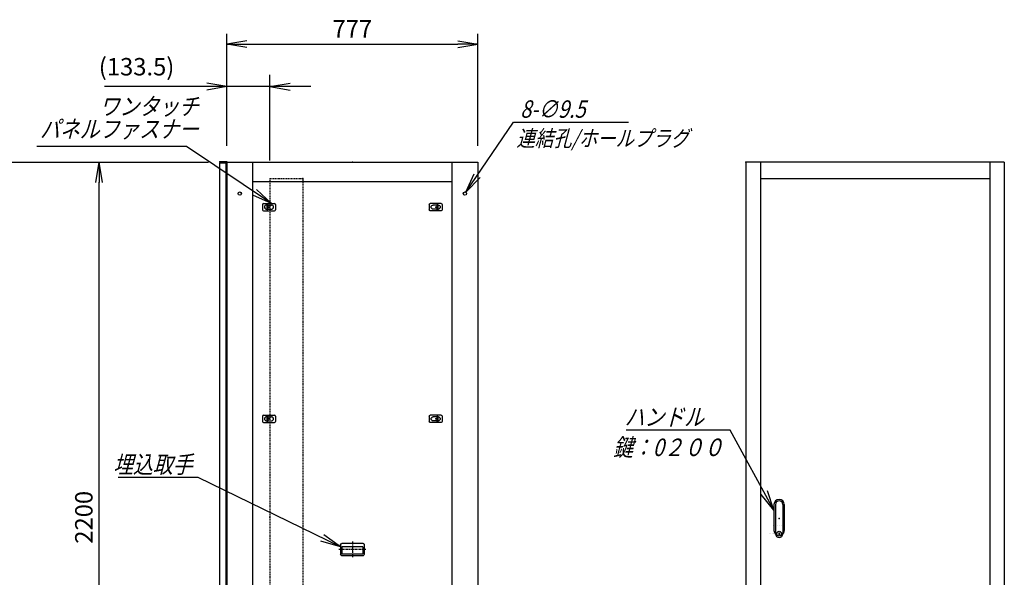
# Model space of a CAD drawing. Units: millimetres. Extents: x 0 to 398, y 1 to 284.
# Drawn here: x 107 to 259, y 91 to 178 of the extents above; entities that cross this region are included whole.
import ezdxf

# ---------------------------------------------------------------- set-up
doc = ezdxf.new("R2010")
doc.units = ezdxf.units.MM
doc.linetypes.add('CENTER', pattern=[12, 7.5, -1.5, 1.5, -1.5])
doc.linetypes.add('DASHED', pattern=[4.5, 3, -1.5])
doc.styles.get("Standard").update_dxf_attribs({"font": 'ROMANS', "bigfont": 'EXTFONT'})
doc.dimstyles.new('ISO-25', dxfattribs={"dimtxt": 2.5, "dimasz": 2.5, "dimexe": 1.25, "dimexo": 0.625, "dimtad": 1, "dimtxsty": 'Standard', "dimcen": 2.5, "dimadec": 0, "dimazin": 0, "dimtfac": 1, "dimtmove": 0, "dimatfit": 3, "dimfxl": 1, "dimarcsym": 0})

# ---------------------------------------------------------------- blocks, each defined once
blk = doc.blocks.new('DTL0003')
at = {"color": 0, "linetype": 'Continuous'}
for p, q in [((-20, 8), (-20, -8)), ((-17, 11), (17, 11)), ((-7.5, 6.5), (-7, 6.5)), ((-7, 8), (-3.5, 8)), ((-7, 8), (-7, -8)), ((-3.5, 8), (-3.5, -8)), ((-3.5, 6.5), (7.5, 6.5)), ((20, 8), (20, -8)), ((-17, -11), (17, -11)), ((-7.5, -6.5), (-7, -6.5)), ((-7, -8), (-3.5, -8)), ((-3.5, -6.5), (7.5, -6.5))]:
    blk.add_line(p, q, dxfattribs=at)
at = {"color": 0, "linetype": 'CENTER'}
for p, q in [((-11, 0), (-11, 0)), ((11, 0), (11, 0))]:
    blk.add_line(p, q, dxfattribs=at)
at = {"color": 0, "linetype": 'Continuous'}
for centre, radius, start, end in [((-17, 8), 3, 90, 180), ((-7.5, 0), 6.5, 90, 180), ((-7.5, 0), 6.5, 180, 270), ((7.5, 0), 6.5, 0, 90), ((7.5, 0), 6.5, 270, 0), ((17, 8), 3, 0, 90), ((-17, -8), 3, 180, 270), ((17, -8), 3, 270, 0)]:
    blk.add_arc(centre, radius, start, end, dxfattribs=at)
at = {"color": 0}
blk.add_point((0, 0), dxfattribs=at)
blk = doc.blocks.new('DTL0008')
at = {"color": 0, "linetype": 'Continuous'}
for p, q in [((-37, -15), (-37, 15)), ((33, 19), (-33, 19)), ((32.5, 14), (-32.5, 14)), ((-32.5, -8), (-32.5, 14)), ((32.5, -8), (32.5, 14)), ((37, -15), (37, 15)), ((33, -19), (-33, -19)), ((32.5, -8), (-32.5, -8))]:
    blk.add_line(p, q, dxfattribs=at)
at = {"color": 0, "linetype": 'CENTER'}
for p, q in [((0, -24.6), (0, 24.3)), ((41.9, 0), (-42.3, 0))]:
    blk.add_line(p, q, dxfattribs=at)
at = {"color": 0, "linetype": 'Continuous'}
for centre, start, end in [((-33, 15), 90, 180), ((33, 15), 0, 90), ((-33, -15), 180, 270), ((33, -15), 270, 0)]:
    blk.add_arc(centre, 4, start, end, dxfattribs=at)
at = {"color": 0}
blk.add_point((0, 0), dxfattribs=at)
blk.add_point((0, 0), dxfattribs=at)
blk = doc.blocks.new('DTL0009')
at = {"color": 0, "linetype": 'Continuous'}
for p, q in [((-16, 43), (-16, -37.5)), ((-11.5, 43), (-11.5, -27.5)), ((11.5, 43), (11.5, -27.5)), ((16, 43), (16, -37.5)), ((-18, -21.5), (-18, -21.5)), ((-12, -21.5), (-12, -21.5)), ((-11.5, -27.5), (-11.5, -47.5)), ((-6, -21.5), (-6, -21.5)), ((0, -21.5), (0, -21.5)), ((0, -21.5), (0, -21.5)), ((6, -21.5), (6, -21.5)), ((11.5, -27.5), (11.5, -47.5)), ((12, -21.5), (12, -21.5)), ((18, -21.5), (18, -21.5)), ((-19, -46.5), (-19, -46.5)), ((-18, -46.5), (-18, -46.5)), ((-12, -46.5), (-12, -46.5)), ((-6, -46.5), (-6, -46.5)), ((-1, -44.5), (-1, -50.5)), ((-1, -44.5), (1, -44.5)), ((-1, -50.5), (1, -50.5)), ((0, -46.5), (0, -46.5)), ((0, -49), (0, -49)), ((0, -49), (0, -49)), ((1, -44.5), (1, -50.5)), ((6, -46.5), (6, -46.5)), ((12, -46.5), (12, -46.5)), ((18, -46.5), (18, -46.5))]:
    blk.add_line(p, q, dxfattribs=at)
blk.add_circle((0, -47.5), 7.5, dxfattribs=at)
for centre, radius, start, end in [((0, 43), 16, 0, 180), ((0, 43), 11.5, 0, 180), ((0, -37.5), 16, 180, 224.3644), ((0, -47.5), 11.5, 180, 0), ((0, -37.5), 16, 315.6356, 0)]:
    blk.add_arc(centre, radius, start, end, dxfattribs=at)
at = {"color": 0}
blk.add_point((0, 0), dxfattribs=at)
blk = doc.blocks.new('DTL0010')
at = {"color": 0, "linetype": 'DASHED'}
for p, q in [((0, 1050), (100, 1050)), ((0, 1050), (0, -1050)), ((102, 1048), (100, 1050)), ((102, 1048), (102, -1048)), ((0, -1050), (100, -1050)), ((102, -1048), (100, -1050))]:
    blk.add_line(p, q, dxfattribs=at)
at = {"color": 0}
for p in [(102, 1050), (0, 0), (102, -1050)]:
    blk.add_point(p, dxfattribs=at)
blk = doc.blocks.new('_Open')
at = {"color": 0, "linetype": 'ByBlock', "lineweight": -2}
for p, q in [((-1, 0.166667), (0, 0)), ((-1, -0.166667), (0, 0)), ((0, 0), (-1, 0))]:
    blk.add_line(p, q, dxfattribs=at)
blk = doc.blocks.new('*D16')
at = {"color": 0, "lineweight": -2}
for p, q in [((101.65, 155.69), (136.3, 155.69)), ((119.36, 48.81), (119.36, 152.58)), ((101.65, 45.69), (136.3, 45.69))]:
    blk.add_line(p, q, dxfattribs=at)
at = {"layer": 'Defpoints', "color": 0}
for p in [(99.11, 155.69), (119.36, 155.69), (99.11, 45.69)]:
    blk.add_point(p, dxfattribs=at)
at = {"color": 0, "lineweight": -2, "xscale": 3.114, "yscale": 3.114, "zscale": 3.114}
for p, rotation in [((119.36, 155.69), 90), ((119.36, 45.69), 270)]:
    blk.add_blockref('_Open', p, dxfattribs=dict(at, rotation=rotation))
at = {"color": 0, "insert": (117.33, 100.69), "char_height": 2.7, "attachment_point": 5, "rotation": 90}
blk.add_mtext('2200', dxfattribs=at)
blk = doc.blocks.new('*D27')
at = {"color": 0, "lineweight": -2}
for p, q in [((139.11, 158.33), (139.11, 175.6)), ((177.96, 158.23), (177.96, 175.6)), ((142.23, 173.98), (174.85, 173.98))]:
    blk.add_line(p, q, dxfattribs=at)
at = {"layer": 'Defpoints', "color": 0}
for p in [(177.96, 173.98), (139.11, 155.79), (177.96, 155.69)]:
    blk.add_point(p, dxfattribs=at)
at = {"color": 0, "lineweight": -2, "xscale": 3.114, "yscale": 3.114, "zscale": 3.114, "rotation": 180}
blk.add_blockref('_Open', (139.11, 173.98), dxfattribs=at)
at = {"color": 0, "lineweight": -2, "xscale": 3.114, "yscale": 3.114, "zscale": 3.114}
blk.add_blockref('_Open', (177.96, 173.98), dxfattribs=at)
at = {"color": 0, "insert": (158.54, 176.01), "char_height": 2.7, "attachment_point": 5}
blk.add_mtext('777', dxfattribs=at)
blk = doc.blocks.new('SYM0006')
at = {"color": 7, "linetype": 'Continuous'}
for p, q in [((-22.01, 10.73), (-34.41, 10.73)), ((0, 0), (-22.01, 10.73)), ((0, 0), (-2.56, 1.86)), ((0, 0), (-3.04, 0.87))]:
    blk.add_line(p, q, dxfattribs=at)
at = {"color": 7, "insert": (-22.9, 11.41), "char_height": 2.7, "attachment_point": 9}
blk.add_mtext('{\\W0.833333;\\Q15;埋込取手}', dxfattribs=at)
blk = doc.blocks.new('SYM0009')
at = {"color": 7, "linetype": 'Continuous'}
for p, q in [((-6.77, 12.43), (-22.87, 12.43)), ((0, 0), (-6.77, 12.43)), ((0, 0), (-1.97, 2.47)), ((0, 0), (-1.01, 3))]:
    blk.add_line(p, q, dxfattribs=at)
at = {"color": 7, "insert": (-10.85, 13.11), "char_height": 2.7, "attachment_point": 9}
blk.add_mtext('{\\W0.833333;\\Q15;ハンドル}', dxfattribs=at)
blk = doc.blocks.new('*D34')
at = {"color": 7, "linetype": 'Continuous'}
for p, q in [((139.11, 158.23), (139.11, 169.21)), ((145.79, 155.98), (145.79, 169.21)), ((139.11, 167.41), (136, 167.96)), ((145.79, 167.41), (148.9, 167.96)), ((139.11, 167.41), (120.18, 167.41)), ((152.14, 167.41), (132.76, 167.41)), ((139.11, 167.41), (136, 166.86)), ((145.79, 167.41), (148.9, 166.86))]:
    blk.add_line(p, q, dxfattribs=at)
at = {"layer": 'Defpoints', "color": 0}
for p in [(139.11, 167.41), (139.11, 155.69), (145.79, 153.44)]:
    blk.add_point(p, dxfattribs=at)
at = {"color": 0, "insert": (125.14, 170.14), "char_height": 2.7, "attachment_point": 5}
blk.add_mtext('(133.5)', dxfattribs=at)
blk = doc.blocks.new('SYM0011')
at = {"color": 7, "linetype": 'Continuous'}
for p, q in [((0, 0), (7.38, 10.86)), ((7.38, 10.86), (25.18, 10.86)), ((0, 0), (1.3, 2.88)), ((0, 0), (2.2, 2.27))]:
    blk.add_line(p, q, dxfattribs=at)
at = {"color": 7, "insert": (8.4, 11.54), "char_height": 2.7, "attachment_point": 7}
blk.add_mtext('{\\W0.833333;\\Q15;8-∅9.5}', dxfattribs=at)
blk = doc.blocks.new('SYM0012')
at = {"color": 7, "linetype": 'Continuous'}
for p, q in [((-13.13, 8.84), (-36.33, 8.84)), ((0, 0), (-13.13, 8.84)), ((0, 0), (-2.28, 2.19)), ((0, 0), (-2.89, 1.28))]:
    blk.add_line(p, q, dxfattribs=at)
at = {"color": 7, "insert": (-11.26, 10.19), "char_height": 2.7, "width": 22.464, "attachment_point": 9, "line_spacing_factor": 0.781667}
blk.add_mtext('{\\fＭＳ Ｐゴシック|b0|i0|c0|p0;\\Q15.00000;\\W0.83333x;ワンタッチ}\\P{\\fＭＳ Ｐゴシック|b0|i0|c0|p0;\\Q15.00000;\\W0.83333x;パネルファス}{\\fＭＳ Ｐゴシック|b0|i0|c0|p0;\\Q15.00000;\\W0.83333x;ナー}', dxfattribs=at)

msp = doc.modelspace()

# ---------------------------------------------------------------- linework, layer by layer
at = {"color": 7, "linetype": 'Continuous'}
for p, q in [((137.96, 155.79), (137.96, 155.68)), ((137.96, 155.79), (139.11, 155.79)), ((137.96, 155.68), (139, 155.68)), ((137.96, 155.58), (138.96, 155.58)), ((137.96, 155.58), (137.96, 46.58)), ((138.96, 155.58), (138.96, 46.58)), ((139, 155.68), (139, 154.44)), ((139.11, 155.79), (139.11, 45.69)), ((139.11, 155.69), (177.96, 155.69)), ((143.11, 155.69), (143.11, 45.69)), ((173.96, 155.69), (173.96, 45.69)), ((177.96, 155.69), (177.96, 45.69)), ((259.45, 155.69), (219.45, 155.69)), ((219.45, 155.69), (219.45, 45.69)), ((221.7, 155.69), (221.7, 45.69)), ((257.2, 155.69), (257.2, 45.69)), ((259.45, 155.69), (259.45, 45.69)), ((139, 154.44), (139.11, 154.44)), ((143.11, 152.69), (173.96, 152.69)), ((221.7, 153.19), (257.2, 153.19)), ((223.15, 98.19), (223.15, 98.19)), ((223.2, 98.19), (223.2, 98.19)), ((223.8, 98.19), (223.8, 98.19)), ((224.1, 98.07), (224.1, 98.07)), ((224.1, 98.07), (224.1, 98.07)), ((224.4, 98.19), (224.4, 98.19)), ((224.7, 98.19), (224.7, 98.19)), ((224.7, 98.19), (224.7, 98.19)), ((225, 98.19), (225, 98.19))]:
    msp.add_line(p, q, dxfattribs=at)
at = {"color": 7, "linetype": 'CENTER'}
for p, q in [((145.16, 148.64), (145.16, 148.64)), ((146.26, 148.64), (146.26, 148.64)), ((170.86, 148.64), (170.86, 148.64))]:
    msp.add_line(p, q, dxfattribs=at)
at = {"color": 7, "linetype": 'Continuous'}
for centre in [(141.11, 150.84), (175.96, 150.84)]:
    msp.add_circle(centre, 0.25, dxfattribs=at)
at = {"color": 7}
for p in [(158.54, 155.69), (219.45, 155.69)]:
    msp.add_point(p, dxfattribs=at)

# ---------------------------------------------------------------- block references
for name, p in [('SYM0012', (146.01, 149.29)), ('SYM0011', (176.12, 151.04)), ('SYM0009', (223.8, 101.77)), ('SYM0006', (156.7, 96.11))]:
    msp.add_blockref(name, p, dxfattribs=at)
at = {"color": 7, "xscale": 0.05, "zscale": 0.05}
for name, p, yscale in [('DTL0010', (145.79, 100.69), 0.05), ('DTL0003', (145.64, 148.74), 0.05), ('DTL0003', (145.64, 115.94), 0.05), ('DTL0009', (224.6, 100.52), 0.05), ('DTL0008', (158.54, 95.69), -0.05)]:
    msp.add_blockref(name, p, dxfattribs=dict(at, yscale=yscale))
at = {"color": 7, "xscale": 0.05, "yscale": -0.05, "zscale": 0.05, "rotation": 180}
for p in [(171.44, 148.74), (171.44, 115.94)]:
    msp.add_blockref('DTL0003', p, dxfattribs=at)

# ---------------------------------------------------------------- texts
at = {"color": 7}
for s, insert, char_height, attachment_point in [('{\\W0.833333;\\Q15;連結孔/ホールプラグ}', (183.95, 160.65), 2.5, 1), ('{\\W0.833333;\\Q15;鍵：0２００}', (207.43, 112.88), 2.7, 2)]:
    msp.add_mtext(s, dxfattribs=dict(at, insert=insert, char_height=char_height, attachment_point=attachment_point))

# ---------------------------------------------------------------- dimensions: what is measured, and where the dimension line sits
for base, p1, p2, angle, text, override, picture, middle in [((177.96, 173.98), (139.11, 155.79), (177.96, 155.69), 180, '777', {"dimtxt": 2.7, "dimasz": 3.114, "dimexe": 1.62, "dimexo": 2.54, "dimgap": 0.675, "dimtad": 1, "dimtih": 0, "dimtoh": 0, "dimdec": 0, "dimdsep": 46, "dimblk1": 'Open', "dimblk2": 'Open', "dimsah": 1, "dimse1": 0, "dimse2": 0, "dimtmove": 0}, '*D27', (158.54, 173.98)), ((119.36, 155.69), (99.11, 45.69), (99.11, 155.69), 270, '2200', {"dimtxt": 2.7, "dimasz": 3.114, "dimexe": 16.944387, "dimexo": 2.54, "dimgap": 0.675, "dimtad": 1, "dimtih": 0, "dimtoh": 0, "dimdec": 0, "dimdsep": 46, "dimblk1": 'Open', "dimblk2": 'Open', "dimsah": 1, "dimse1": 0, "dimse2": 0, "dimtmove": 0}, '*D16', (119.36, 100.69))]:
    dim = msp.add_linear_dim(base=base, p1=p1, p2=p2, angle=angle, text=text, dimstyle='ISO-25', override=override, dxfattribs=at)
    dim.commit()
    dim.dimension.update_dxf_attribs({"geometry": picture, "text_midpoint": middle, "dimtype": 160})
dim = msp.add_linear_dim(base=(139.11, 167.41), p1=(145.79, 153.44), p2=(139.11, 155.69), text='(133.5)', dimstyle='ISO-25', override={"dimtxt": 2.7, "dimasz": 3.114, "dimexe": 1.8, "dimexo": 2.54, "dimgap": 0.675, "dimtad": 1, "dimtih": 0, "dimtoh": 0, "dimdec": 1, "dimzin": 0, "dimdsep": 46, "dimblk1": 'Open', "dimblk2": 'Open', "dimsah": 1, "dimse1": 0, "dimse2": 0, "dimtmove": 0}, dxfattribs=at)
dim.commit()
dim.dimension.update_dxf_attribs({"geometry": '*D34', "text_midpoint": (125.14, 167.41), "dimtype": 160})

doc.saveas('drawing.dxf')
